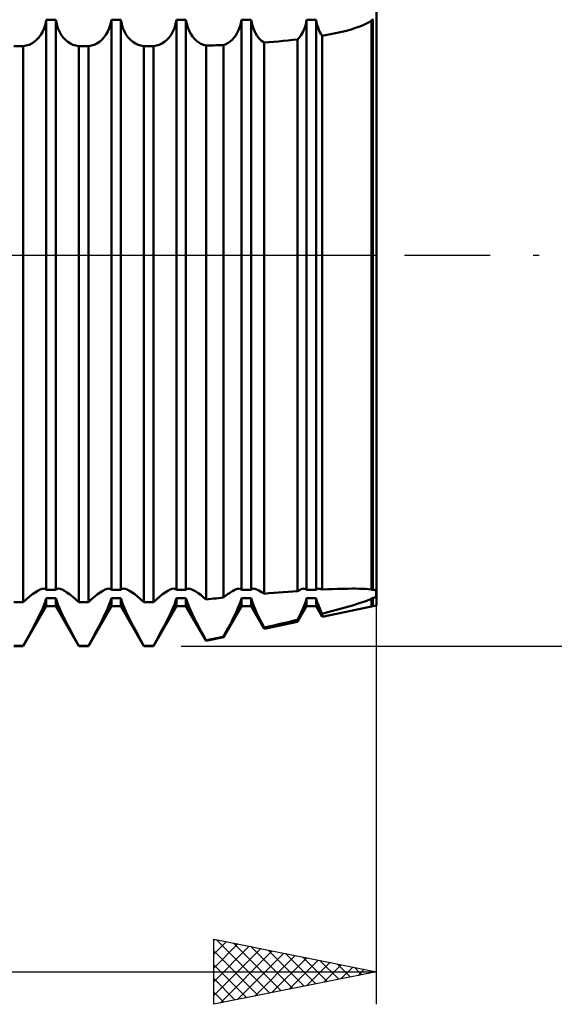
# Model space of a CAD drawing. Units: millimetres. Extents: x -26 to 287, y -49 to 63.
# Drawn here: x 129 to 145, y -23 to 7 of the extents above; entities that cross this region are included whole.
import ezdxf

# ---------------------------------------------------------------- set-up
doc = ezdxf.new("R2010")
doc.units = ezdxf.units.MM
doc.header["$LTSCALE"] = 6.6
doc.linetypes.add('LONGDASH_DASH', pattern=[0.85, 0.4, -0.2, 0.05, -0.2])
for name, color, linetype in [('1', 4, 'CONTINUOUS'), ('2', 7, 'CONTINUOUS'), ('4', 2, 'LONGDASH_DASH'), ('NOCUT', 7, 'CONTINUOUS'), ('SK4', 2, 'LONGDASH_DASH')]:
    doc.layers.add(name, color=color, linetype=linetype)

msp = doc.modelspace()

# ---------------------------------------------------------------- linework, layer by layer
at = {"layer": '1', "color": 4, "linetype": 'CONTINUOUS', "lineweight": 50}
for p, q in [((140, -10.75), (140, 10.75)), ((129.743, 6.867), (129.789, 6.977)), ((129.789, 6.977), (129.827, 7.097)), ((129.827, 7.097), (129.854, 7.228)), ((129.854, 7.228), (130.146, 7.228)), ((129.854, -10.269), (129.854, 7.228)), ((130.173, 7.097), (130.146, 7.228)), ((130.146, -10.269), (130.146, 7.228)), ((130.211, 6.977), (130.173, 7.097)), ((130.257, 6.867), (130.211, 6.977)), ((131.743, 6.867), (131.789, 6.977)), ((131.789, 6.977), (131.827, 7.097)), ((131.827, 7.097), (131.854, 7.228)), ((131.854, 7.228), (132.146, 7.228)), ((131.854, -10.269), (131.854, 7.228)), ((132.173, 7.097), (132.146, 7.228)), ((132.146, -10.269), (132.146, 7.228)), ((132.211, 6.977), (132.173, 7.097)), ((132.257, 6.867), (132.211, 6.977)), ((133.743, 6.867), (133.789, 6.977)), ((133.789, 6.977), (133.827, 7.097)), ((133.827, 7.097), (133.854, 7.228)), ((133.854, 7.228), (134.146, 7.228)), ((133.854, -10.269), (133.854, 7.228)), ((134.171, 7.109), (134.146, 7.228)), ((134.146, -10.269), (134.146, 7.228)), ((134.203, 6.997), (134.171, 7.109)), ((134.244, 6.895), (134.203, 6.997)), ((135.765, 6.916), (135.802, 7.013)), ((135.802, 7.013), (135.831, 7.117)), ((135.831, 7.117), (135.854, 7.228)), ((135.854, 7.228), (136.146, 7.228)), ((135.854, -10.269), (135.854, 7.228)), ((136.176, 7.088), (136.146, 7.228)), ((136.146, -10.269), (136.146, 7.228)), ((136.217, 6.96), (136.176, 7.088)), ((136.268, 6.845), (136.217, 6.96)), ((137.761, 6.906), (137.785, 6.964)), ((137.785, 6.964), (137.806, 7.026)), ((137.806, 7.026), (137.825, 7.09)), ((137.825, 7.09), (137.841, 7.158)), ((137.841, 7.158), (137.854, 7.228)), ((137.854, 7.228), (138.146, 7.228)), ((137.854, -10.269), (137.854, 7.228)), ((138.162, 7.145), (138.146, 7.228)), ((138.146, -10.269), (138.146, 7.228)), ((138.182, 7.067), (138.162, 7.145)), ((138.205, 6.992), (138.182, 7.067)), ((138.232, 6.922), (138.205, 6.992)), ((139.223, 6.937), (139.36, 6.98)), ((139.36, 6.98), (139.491, 7.026)), ((139.491, 7.026), (139.617, 7.078)), ((139.617, 7.078), (139.735, 7.135)), ((139.735, 7.135), (139.849, 7.201)), ((139.849, 7.201), (139.85, 7.205)), ((139.849, -10.264), (139.849, 7.201)), ((139.85, 7.205), (139.851, 7.209)), ((139.851, 7.212), (139.852, 7.216)), ((139.851, 7.209), (139.851, 7.212)), ((139.852, 7.216), (139.853, 7.22)), ((139.853, 7.224), (139.854, 7.228)), ((139.853, 7.22), (139.853, 7.224)), ((139.854, 7.228), (139.89, 7.228)), ((139.854, -10.269), (139.854, 7.228)), ((139.89, 7.228), (139.906, 7.24)), ((139.89, -10.269), (139.89, 7.228)), ((129.557, 6.611), (129.626, 6.684)), ((129.626, 6.684), (129.688, 6.769)), ((129.688, 6.769), (129.743, 6.867)), ((130.312, 6.769), (130.257, 6.867)), ((130.374, 6.684), (130.312, 6.769)), ((130.443, 6.611), (130.374, 6.684)), ((131.557, 6.611), (131.626, 6.684)), ((131.626, 6.684), (131.688, 6.769)), ((131.688, 6.769), (131.743, 6.867)), ((132.312, 6.769), (132.257, 6.867)), ((132.374, 6.684), (132.312, 6.769)), ((132.443, 6.611), (132.374, 6.684)), ((133.557, 6.611), (133.626, 6.684)), ((133.626, 6.684), (133.688, 6.769)), ((133.688, 6.769), (133.743, 6.867)), ((134.292, 6.803), (134.244, 6.895)), ((134.346, 6.721), (134.292, 6.803)), ((134.405, 6.649), (134.346, 6.721)), ((135.564, 6.618), (135.622, 6.679)), ((135.622, 6.679), (135.675, 6.749)), ((135.675, 6.749), (135.723, 6.828)), ((135.723, 6.828), (135.765, 6.916)), ((136.328, 6.745), (136.268, 6.845)), ((136.396, 6.659), (136.328, 6.745)), ((136.47, 6.587), (136.396, 6.659)), ((137.576, 6.629), (137.611, 6.666)), ((137.611, 6.666), (137.644, 6.707)), ((137.644, 6.707), (137.676, 6.751)), ((137.676, 6.751), (137.706, 6.799)), ((137.706, 6.799), (137.735, 6.851)), ((137.735, 6.851), (137.761, 6.906)), ((138.263, 6.856), (138.232, 6.922)), ((138.296, 6.795), (138.263, 6.856)), ((138.333, 6.738), (138.296, 6.795)), ((138.333, 6.738), (138.486, 6.765)), ((138.333, -10.264), (138.333, 6.738)), ((138.486, 6.765), (138.639, 6.795)), ((138.639, 6.795), (138.789, 6.826)), ((138.789, 6.826), (138.937, 6.86)), ((138.937, 6.86), (139.082, 6.897)), ((139.082, 6.897), (139.223, 6.937)), ((128.854, 6.419), (129.146, 6.419)), ((129.146, 6.419), (129.238, 6.437)), ((129.146, -10.655), (129.146, 6.419)), ((129.238, 6.437), (129.326, 6.465)), ((129.326, 6.465), (129.407, 6.503)), ((129.407, 6.503), (129.484, 6.551)), ((129.484, 6.551), (129.557, 6.611)), ((130.516, 6.551), (130.443, 6.611)), ((130.593, 6.503), (130.516, 6.551)), ((130.674, 6.465), (130.593, 6.503)), ((130.762, 6.437), (130.674, 6.465)), ((130.854, 6.419), (130.762, 6.437)), ((130.854, 6.419), (131.146, 6.419)), ((130.854, -10.655), (130.854, 6.419)), ((131.146, 6.419), (131.238, 6.437)), ((131.146, -10.655), (131.146, 6.419)), ((131.238, 6.437), (131.326, 6.465)), ((131.326, 6.465), (131.407, 6.503)), ((131.407, 6.503), (131.484, 6.551)), ((131.484, 6.551), (131.557, 6.611)), ((132.516, 6.551), (132.443, 6.611)), ((132.593, 6.503), (132.516, 6.551)), ((132.674, 6.465), (132.593, 6.503)), ((132.762, 6.437), (132.674, 6.465)), ((132.854, 6.419), (132.762, 6.437)), ((132.854, 6.419), (133.146, 6.419)), ((132.854, -10.655), (132.854, 6.419)), ((133.146, 6.419), (133.238, 6.437)), ((133.146, -10.655), (133.146, 6.419)), ((133.238, 6.437), (133.326, 6.465)), ((133.326, 6.465), (133.407, 6.503)), ((133.407, 6.503), (133.484, 6.551)), ((133.484, 6.551), (133.557, 6.611)), ((134.469, 6.588), (134.405, 6.649)), ((134.537, 6.537), (134.469, 6.588)), ((134.607, 6.496), (134.537, 6.537)), ((134.682, 6.462), (134.607, 6.496)), ((134.762, 6.437), (134.682, 6.462)), ((134.762, 6.437), (134.84, 6.439)), ((134.762, -10.569), (134.762, 6.437)), ((134.84, 6.439), (134.917, 6.442)), ((134.917, 6.442), (134.994, 6.445)), ((134.994, 6.445), (135.071, 6.447)), ((135.071, 6.447), (135.148, 6.45)), ((135.148, 6.45), (135.226, 6.453)), ((135.226, 6.453), (135.302, 6.457)), ((135.302, 6.457), (135.374, 6.486)), ((135.302, -10.512), (135.302, 6.457)), ((135.374, 6.486), (135.441, 6.522)), ((135.441, 6.522), (135.504, 6.566)), ((135.504, 6.566), (135.564, 6.618)), ((136.548, 6.53), (136.47, 6.587)), ((136.548, 6.53), (136.695, 6.541)), ((136.548, -10.392), (136.548, 6.53)), ((136.695, 6.541), (136.843, 6.554)), ((136.843, 6.554), (136.99, 6.567)), ((136.99, 6.567), (137.138, 6.581)), ((137.138, 6.581), (137.284, 6.596)), ((137.284, 6.596), (137.431, 6.612)), ((137.431, 6.612), (137.576, 6.629)), ((137.576, -10.31), (137.576, 6.629)), ((129.589, -10.303), (129.661, -10.267)), ((129.661, -10.267), (129.724, -10.244)), ((129.724, -10.244), (129.778, -10.237)), ((129.794, -10.238), (129.778, -10.237)), ((129.809, -10.24), (129.794, -10.238)), ((129.822, -10.245), (129.809, -10.24)), ((129.834, -10.251), (129.822, -10.245)), ((129.845, -10.259), (129.834, -10.251)), ((129.854, -10.269), (129.845, -10.259)), ((129.854, -10.269), (130.146, -10.269)), ((130.146, -10.269), (130.155, -10.259)), ((130.155, -10.259), (130.166, -10.251)), ((130.166, -10.251), (130.178, -10.245)), ((130.178, -10.245), (130.191, -10.24)), ((130.191, -10.24), (130.206, -10.238)), ((130.206, -10.238), (130.222, -10.237)), ((130.276, -10.244), (130.222, -10.237)), ((130.339, -10.267), (130.276, -10.244)), ((130.411, -10.303), (130.339, -10.267)), ((131.589, -10.303), (131.661, -10.267)), ((131.661, -10.267), (131.724, -10.244)), ((131.724, -10.244), (131.778, -10.237)), ((131.794, -10.238), (131.778, -10.237)), ((131.809, -10.24), (131.794, -10.238)), ((131.822, -10.245), (131.809, -10.24)), ((131.834, -10.251), (131.822, -10.245)), ((131.845, -10.259), (131.834, -10.251)), ((131.854, -10.269), (131.845, -10.259)), ((131.854, -10.269), (132.146, -10.269)), ((132.146, -10.269), (132.155, -10.259)), ((132.155, -10.259), (132.166, -10.251)), ((132.166, -10.251), (132.178, -10.245)), ((132.178, -10.245), (132.191, -10.24)), ((132.191, -10.24), (132.206, -10.238)), ((132.206, -10.238), (132.222, -10.237)), ((132.276, -10.244), (132.222, -10.237)), ((132.339, -10.267), (132.276, -10.244)), ((132.411, -10.303), (132.339, -10.267)), ((133.589, -10.303), (133.661, -10.267)), ((133.661, -10.267), (133.724, -10.244)), ((133.724, -10.244), (133.778, -10.237)), ((133.794, -10.238), (133.778, -10.237)), ((133.809, -10.24), (133.794, -10.238)), ((133.822, -10.245), (133.809, -10.24)), ((133.834, -10.251), (133.822, -10.245)), ((133.845, -10.259), (133.834, -10.251)), ((133.854, -10.269), (133.845, -10.259)), ((133.854, -10.269), (134.146, -10.269)), ((134.146, -10.269), (134.155, -10.259)), ((134.155, -10.259), (134.166, -10.251)), ((134.166, -10.251), (134.178, -10.245)), ((134.178, -10.245), (134.191, -10.24)), ((134.191, -10.24), (134.206, -10.238)), ((134.206, -10.238), (134.222, -10.237)), ((134.269, -10.243), (134.222, -10.237)), ((134.324, -10.26), (134.269, -10.243)), ((134.386, -10.289), (134.324, -10.26)), ((135.632, -10.28), (135.687, -10.256)), ((135.687, -10.256), (135.735, -10.242)), ((135.735, -10.242), (135.778, -10.237)), ((135.794, -10.238), (135.778, -10.237)), ((135.809, -10.24), (135.794, -10.238)), ((135.822, -10.245), (135.809, -10.24)), ((135.834, -10.251), (135.822, -10.245)), ((135.845, -10.259), (135.834, -10.251)), ((135.854, -10.269), (135.845, -10.259)), ((135.854, -10.269), (136.146, -10.269)), ((136.146, -10.269), (136.155, -10.259)), ((136.155, -10.259), (136.166, -10.251)), ((136.166, -10.251), (136.178, -10.245)), ((136.178, -10.245), (136.191, -10.24)), ((136.191, -10.24), (136.206, -10.238)), ((136.206, -10.238), (136.222, -10.237)), ((136.258, -10.24), (136.222, -10.237)), ((136.298, -10.251), (136.258, -10.24)), ((136.342, -10.268), (136.298, -10.251)), ((136.39, -10.291), (136.342, -10.268)), ((137.615, -10.289), (137.652, -10.271)), ((137.652, -10.271), (137.687, -10.256)), ((137.687, -10.256), (137.72, -10.246)), ((137.72, -10.246), (137.75, -10.239)), ((137.75, -10.239), (137.778, -10.237)), ((137.794, -10.238), (137.778, -10.237)), ((137.809, -10.24), (137.794, -10.238)), ((137.822, -10.245), (137.809, -10.24)), ((137.834, -10.251), (137.822, -10.245)), ((137.845, -10.259), (137.834, -10.251)), ((137.854, -10.269), (137.845, -10.259)), ((137.854, -10.269), (138.146, -10.269)), ((138.146, -10.269), (138.155, -10.259)), ((138.155, -10.259), (138.166, -10.251)), ((138.166, -10.251), (138.178, -10.245)), ((138.178, -10.245), (138.191, -10.24)), ((138.191, -10.24), (138.206, -10.238)), ((138.206, -10.238), (138.222, -10.237)), ((138.238, -10.238), (138.222, -10.237)), ((138.255, -10.24), (138.238, -10.238)), ((138.273, -10.244), (138.255, -10.24)), ((138.292, -10.249), (138.273, -10.244)), ((138.312, -10.256), (138.292, -10.249)), ((138.333, -10.264), (138.312, -10.256)), ((138.333, -10.264), (138.492, -10.256)), ((138.492, -10.256), (138.649, -10.25)), ((138.649, -10.25), (138.805, -10.244)), ((138.805, -10.244), (138.958, -10.24)), ((138.958, -10.24), (139.107, -10.238)), ((139.107, -10.238), (139.252, -10.237)), ((139.361, -10.237), (139.252, -10.237)), ((139.467, -10.239), (139.361, -10.237)), ((139.568, -10.242), (139.467, -10.239)), ((139.666, -10.247), (139.568, -10.242)), ((139.759, -10.254), (139.666, -10.247)), ((139.849, -10.264), (139.759, -10.254)), ((139.85, -10.265), (139.849, -10.264)), ((139.851, -10.265), (139.85, -10.265)), ((139.851, -10.266), (139.851, -10.265)), ((139.852, -10.267), (139.851, -10.266)), ((139.853, -10.268), (139.852, -10.267)), ((139.854, -10.269), (139.853, -10.268)), ((139.853, -10.268), (139.853, -10.268)), ((139.854, -10.269), (139.89, -10.269)), ((139.906, -10.272), (139.89, -10.269)), ((139.923, -10.275), (139.906, -10.272)), ((139.939, -10.278), (139.923, -10.275)), ((139.955, -10.281), (139.939, -10.278)), ((129.146, -10.655), (129.246, -10.561)), ((129.246, -10.561), (129.341, -10.48)), ((129.341, -10.48), (129.428, -10.41)), ((129.428, -10.41), (129.511, -10.351)), ((129.511, -10.351), (129.589, -10.303)), ((129.827, -10.622), (129.854, -10.532)), ((129.854, -10.532), (130.146, -10.532)), ((129.854, -10.773), (129.854, -10.532)), ((130.173, -10.622), (130.146, -10.532)), ((130.146, -10.773), (130.146, -10.532)), ((130.489, -10.351), (130.411, -10.303)), ((130.572, -10.41), (130.489, -10.351)), ((130.659, -10.48), (130.572, -10.41)), ((130.754, -10.561), (130.659, -10.48)), ((130.854, -10.655), (130.754, -10.561)), ((131.146, -10.655), (131.246, -10.561)), ((131.246, -10.561), (131.341, -10.48)), ((131.341, -10.48), (131.428, -10.41)), ((131.428, -10.41), (131.511, -10.351)), ((131.511, -10.351), (131.589, -10.303)), ((131.827, -10.622), (131.854, -10.532)), ((131.854, -10.532), (132.146, -10.532)), ((131.854, -10.773), (131.854, -10.532)), ((132.173, -10.622), (132.146, -10.532)), ((132.146, -10.773), (132.146, -10.532)), ((132.489, -10.351), (132.411, -10.303)), ((132.572, -10.41), (132.489, -10.351)), ((132.659, -10.48), (132.572, -10.41)), ((132.754, -10.561), (132.659, -10.48)), ((132.854, -10.655), (132.754, -10.561)), ((133.146, -10.655), (133.246, -10.561)), ((133.246, -10.561), (133.341, -10.48)), ((133.341, -10.48), (133.428, -10.41)), ((133.428, -10.41), (133.511, -10.351)), ((133.511, -10.351), (133.589, -10.303)), ((133.827, -10.622), (133.854, -10.532)), ((133.854, -10.532), (134.146, -10.532)), ((133.854, -10.773), (133.854, -10.532)), ((134.171, -10.614), (134.146, -10.532)), ((134.146, -10.773), (134.146, -10.532)), ((134.452, -10.327), (134.386, -10.289)), ((134.524, -10.375), (134.452, -10.327)), ((134.598, -10.43), (134.524, -10.375)), ((134.677, -10.495), (134.598, -10.43)), ((134.762, -10.569), (134.677, -10.495)), ((134.762, -10.569), (134.84, -10.561)), ((134.84, -10.561), (134.917, -10.552)), ((134.917, -10.552), (134.994, -10.544)), ((134.994, -10.544), (135.071, -10.536)), ((135.071, -10.536), (135.148, -10.528)), ((135.148, -10.528), (135.226, -10.52)), ((135.226, -10.52), (135.302, -10.512)), ((135.302, -10.512), (135.376, -10.45)), ((135.376, -10.45), (135.446, -10.397)), ((135.446, -10.397), (135.511, -10.351)), ((135.511, -10.351), (135.574, -10.312)), ((135.574, -10.312), (135.632, -10.28)), ((135.831, -10.608), (135.854, -10.532)), ((135.854, -10.532), (136.146, -10.532)), ((135.854, -10.773), (135.854, -10.532)), ((136.176, -10.63), (136.146, -10.532)), ((136.146, -10.773), (136.146, -10.532)), ((136.44, -10.32), (136.39, -10.291)), ((136.493, -10.353), (136.44, -10.32)), ((136.548, -10.392), (136.493, -10.353)), ((136.548, -10.392), (136.695, -10.38)), ((136.695, -10.38), (136.843, -10.367)), ((136.843, -10.367), (136.99, -10.355)), ((136.99, -10.355), (137.138, -10.343)), ((137.138, -10.343), (137.284, -10.332)), ((137.284, -10.332), (137.431, -10.321)), ((137.431, -10.321), (137.576, -10.31)), ((137.576, -10.31), (137.615, -10.289)), ((137.825, -10.628), (137.841, -10.578)), ((137.841, -10.578), (137.854, -10.532)), ((137.854, -10.532), (138.146, -10.532)), ((137.854, -10.773), (137.854, -10.532)), ((138.162, -10.587), (138.146, -10.532)), ((138.146, -10.773), (138.146, -10.532)), ((139.669, -10.619), (139.849, -10.55)), ((139.849, -10.55), (139.85, -10.547)), ((139.849, -10.781), (139.849, -10.55)), ((139.85, -10.547), (139.851, -10.545)), ((139.851, -10.542), (139.852, -10.54)), ((139.851, -10.545), (139.851, -10.542)), ((139.852, -10.54), (139.853, -10.537)), ((139.853, -10.535), (139.854, -10.532)), ((139.853, -10.537), (139.853, -10.535)), ((139.854, -10.532), (139.89, -10.532)), ((139.854, -10.773), (139.854, -10.532)), ((139.89, -10.532), (139.906, -10.525)), ((139.89, -10.773), (139.89, -10.532)), ((139.906, -10.525), (139.923, -10.517)), ((139.923, -10.517), (139.939, -10.509)), ((139.939, -10.509), (139.955, -10.501)), ((139.97, -10.284), (139.955, -10.281)), ((139.955, -10.501), (139.97, -10.493)), ((139.985, -10.288), (139.97, -10.284)), ((139.97, -10.493), (139.985, -10.485)), ((140, -10.292), (139.985, -10.288)), ((139.985, -10.485), (140, -10.477)), ((139.99, -10.356), (139.992, -10.332)), ((139.99, -10.356), (139.992, -10.332)), ((139.99, -10.382), (139.99, -10.356)), ((139.992, -10.41), (139.99, -10.382)), ((139.992, -10.41), (139.99, -10.382)), ((139.992, -10.332), (139.995, -10.31)), ((139.992, -10.332), (139.995, -10.31)), ((139.995, -10.442), (139.992, -10.41)), ((139.995, -10.442), (139.992, -10.41)), ((139.995, -10.31), (140, -10.292)), ((139.995, -10.31), (140, -10.292)), ((140, -10.477), (139.995, -10.442)), ((140, -10.477), (139.995, -10.442)), ((128.854, -10.655), (129.146, -10.655)), ((129.146, -12), (129.854, -10.773)), ((129.688, -10.96), (129.743, -10.837)), ((129.743, -10.837), (129.789, -10.725)), ((129.789, -10.725), (129.827, -10.622)), ((129.854, -10.773), (130.146, -10.773)), ((130.854, -12), (130.146, -10.773)), ((130.211, -10.725), (130.173, -10.622)), ((130.257, -10.837), (130.211, -10.725)), ((130.312, -10.96), (130.257, -10.837)), ((130.854, -10.655), (131.146, -10.655)), ((131.146, -12), (131.854, -10.773)), ((131.688, -10.96), (131.743, -10.837)), ((131.743, -10.837), (131.789, -10.725)), ((131.789, -10.725), (131.827, -10.622)), ((131.854, -10.773), (132.146, -10.773)), ((132.854, -12), (132.146, -10.773)), ((132.211, -10.725), (132.173, -10.622)), ((132.257, -10.837), (132.211, -10.725)), ((132.312, -10.96), (132.257, -10.837)), ((132.854, -10.655), (133.146, -10.655)), ((133.146, -12), (133.854, -10.773)), ((133.688, -10.96), (133.743, -10.837)), ((133.743, -10.837), (133.789, -10.725)), ((133.789, -10.725), (133.827, -10.622)), ((133.854, -10.773), (134.146, -10.773)), ((134.762, -11.841), (134.146, -10.773)), ((134.203, -10.706), (134.171, -10.614)), ((134.244, -10.806), (134.203, -10.706)), ((134.292, -10.915), (134.244, -10.806)), ((135.302, -11.729), (135.854, -10.773)), ((135.675, -10.989), (135.723, -10.883)), ((135.723, -10.883), (135.765, -10.784)), ((135.765, -10.784), (135.802, -10.692)), ((135.802, -10.692), (135.831, -10.608)), ((135.854, -10.773), (136.146, -10.773)), ((136.548, -11.469), (136.146, -10.773)), ((136.217, -10.74), (136.176, -10.63)), ((136.268, -10.863), (136.217, -10.74)), ((136.328, -10.996), (136.268, -10.863)), ((137.576, -11.255), (137.854, -10.773)), ((137.706, -10.92), (137.735, -10.856)), ((137.735, -10.856), (137.761, -10.795)), ((137.761, -10.795), (137.785, -10.737)), ((137.785, -10.737), (137.806, -10.681)), ((137.806, -10.681), (137.825, -10.628)), ((137.854, -10.773), (138.146, -10.773)), ((138.333, -11.097), (138.146, -10.773)), ((138.182, -10.647), (138.162, -10.587)), ((138.205, -10.71), (138.182, -10.647)), ((138.232, -10.778), (138.205, -10.71)), ((138.263, -10.85), (138.232, -10.778)), ((138.296, -10.926), (138.263, -10.85)), ((138.333, -11.097), (139.849, -10.781)), ((138.574, -10.943), (138.81, -10.88)), ((138.81, -10.88), (139.041, -10.816)), ((139.041, -10.816), (139.263, -10.751)), ((139.263, -10.751), (139.473, -10.686)), ((139.473, -10.686), (139.669, -10.619)), ((139.849, -10.781), (139.854, -10.773)), ((139.854, -10.773), (139.89, -10.773)), ((139.89, -10.773), (140, -10.75)), ((129.557, -11.228), (129.626, -11.091)), ((129.626, -11.091), (129.688, -10.96)), ((130.374, -11.091), (130.312, -10.96)), ((130.443, -11.228), (130.374, -11.091)), ((131.557, -11.228), (131.626, -11.091)), ((131.626, -11.091), (131.688, -10.96)), ((132.374, -11.091), (132.312, -10.96)), ((132.443, -11.228), (132.374, -11.091)), ((133.557, -11.228), (133.626, -11.091)), ((133.626, -11.091), (133.688, -10.96)), ((134.346, -11.032), (134.292, -10.915)), ((134.405, -11.154), (134.346, -11.032)), ((134.469, -11.28), (134.405, -11.154)), ((135.564, -11.215), (135.622, -11.1)), ((135.622, -11.1), (135.675, -10.989)), ((136.396, -11.136), (136.328, -10.996)), ((136.47, -11.281), (136.396, -11.136)), ((137.576, -11.192), (137.611, -11.122)), ((137.611, -11.122), (137.644, -11.053)), ((137.644, -11.053), (137.676, -10.986)), ((137.676, -10.986), (137.706, -10.92)), ((138.333, -11.005), (138.296, -10.926)), ((138.333, -11.005), (138.574, -10.943)), ((138.333, -11.097), (138.333, -11.005)), ((129.407, -11.516), (129.484, -11.371)), ((129.484, -11.371), (129.557, -11.228)), ((130.516, -11.371), (130.443, -11.228)), ((130.593, -11.516), (130.516, -11.371)), ((131.407, -11.516), (131.484, -11.371)), ((131.484, -11.371), (131.557, -11.228)), ((132.516, -11.371), (132.443, -11.228)), ((132.593, -11.516), (132.516, -11.371)), ((133.407, -11.516), (133.484, -11.371)), ((133.484, -11.371), (133.557, -11.228)), ((134.537, -11.409), (134.469, -11.28)), ((134.607, -11.541), (134.537, -11.409)), ((135.374, -11.577), (135.441, -11.453)), ((135.441, -11.453), (135.504, -11.333)), ((135.504, -11.333), (135.564, -11.215)), ((136.548, -11.431), (136.47, -11.281)), ((136.548, -11.469), (137.576, -11.255)), ((136.548, -11.431), (136.695, -11.397)), ((136.548, -11.469), (136.548, -11.431)), ((136.695, -11.397), (136.843, -11.364)), ((136.843, -11.364), (136.99, -11.33)), ((136.99, -11.33), (137.138, -11.295)), ((137.138, -11.295), (137.284, -11.261)), ((137.284, -11.261), (137.431, -11.226)), ((137.431, -11.226), (137.576, -11.192)), ((137.576, -11.255), (137.576, -11.192)), ((129.238, -11.824), (129.326, -11.666)), ((129.326, -11.666), (129.407, -11.516)), ((130.674, -11.666), (130.593, -11.516)), ((130.762, -11.824), (130.674, -11.666)), ((131.238, -11.824), (131.326, -11.666)), ((131.326, -11.666), (131.407, -11.516)), ((132.674, -11.666), (132.593, -11.516)), ((132.762, -11.824), (132.674, -11.666)), ((133.238, -11.824), (133.326, -11.666)), ((133.326, -11.666), (133.407, -11.516)), ((134.682, -11.68), (134.607, -11.541)), ((134.762, -11.826), (134.682, -11.68)), ((134.762, -11.841), (135.302, -11.729)), ((134.917, -11.792), (134.994, -11.775)), ((134.994, -11.775), (135.071, -11.759)), ((135.071, -11.759), (135.148, -11.742)), ((135.148, -11.742), (135.226, -11.725)), ((135.226, -11.725), (135.302, -11.708)), ((135.302, -11.708), (135.374, -11.577)), ((135.302, -11.729), (135.302, -11.708)), ((128.854, -11.99), (129.146, -11.99)), ((128.854, -12), (129.146, -12)), ((129.146, -11.99), (129.238, -11.824)), ((129.146, -12), (129.146, -11.99)), ((130.854, -11.99), (130.762, -11.824)), ((130.854, -11.99), (131.146, -11.99)), ((130.854, -12), (130.854, -11.99)), ((130.854, -12), (131.146, -12)), ((131.146, -11.99), (131.238, -11.824)), ((131.146, -12), (131.146, -11.99)), ((132.854, -11.99), (132.762, -11.824)), ((132.854, -11.99), (133.146, -11.99)), ((132.854, -12), (132.854, -11.99)), ((132.854, -12), (133.146, -12)), ((133.146, -11.99), (133.238, -11.824)), ((133.146, -12), (133.146, -11.99)), ((134.762, -11.826), (134.84, -11.809)), ((134.762, -11.841), (134.762, -11.826)), ((134.84, -11.809), (134.917, -11.792))]:
    msp.add_line(p, q, dxfattribs=at)
at = {"layer": '2', "color": 7, "linetype": 'CONTINUOUS', "lineweight": 25}
for p, q in [((140, -23), (140, -1.25)), ((134, -12), (158, -12)), ((135, -23), (135, -21)), ((135, -21), (140, -22)), ((135, -21.037), (135.031, -21.006)), ((135, -21.461), (135.384, -21.077)), ((135, -21.886), (135.738, -21.148)), ((135.081, -21.016), (136.72, -22.656)), ((135.611, -21.122), (137.074, -22.585)), ((135, -22.31), (136.092, -21.218)), ((135, -22.734), (136.445, -21.289)), ((135, -21.36), (136.367, -22.727)), ((135.198, -22.96), (136.799, -21.36)), ((135.728, -22.854), (137.152, -21.43)), ((136.141, -21.228), (137.428, -22.514)), ((136.672, -21.334), (137.781, -22.444)), ((137.202, -21.44), (138.135, -22.373)), ((136.259, -22.748), (137.506, -21.501)), ((136.789, -22.642), (137.859, -21.572)), ((137.319, -22.536), (138.213, -21.643)), ((137.732, -21.546), (138.488, -22.302)), ((137.85, -22.43), (138.566, -21.713)), ((138.263, -21.653), (138.842, -22.232)), ((138.793, -21.759), (139.195, -22.161)), ((113, -22), (140, -22)), ((135, -21.784), (136.013, -22.797)), ((140, -22), (135, -23)), ((138.38, -22.324), (138.92, -21.784)), ((138.91, -22.218), (139.274, -21.855)), ((139.323, -21.865), (139.549, -22.09)), ((139.441, -22.112), (139.627, -21.925)), ((139.854, -21.971), (139.902, -22.02)), ((139.971, -22.006), (139.981, -21.996)), ((135, -22.208), (135.66, -22.868)), ((135, -22.632), (135.306, -22.939))]:
    msp.add_line(p, q, dxfattribs=at)
at = {"layer": '4', "color": 2, "linetype": 'LONGDASH_DASH', "lineweight": 25}
msp.add_line((36, 0), (140, 0), dxfattribs=at)
at = {"layer": 'NOCUT', "color": 7, "linetype": 'CONTINUOUS', "lineweight": 25}
for p, q in [((140, 0), (140, 10.75)), ((36, 0), (140, 0))]:
    msp.add_line(p, q, dxfattribs=at)
at = {"layer": 'SK4', "color": 2, "linetype": 'LONGDASH_DASH', "lineweight": 25}
msp.add_line((-5, 0), (145, 0), dxfattribs=at)

doc.saveas('drawing.dxf')
